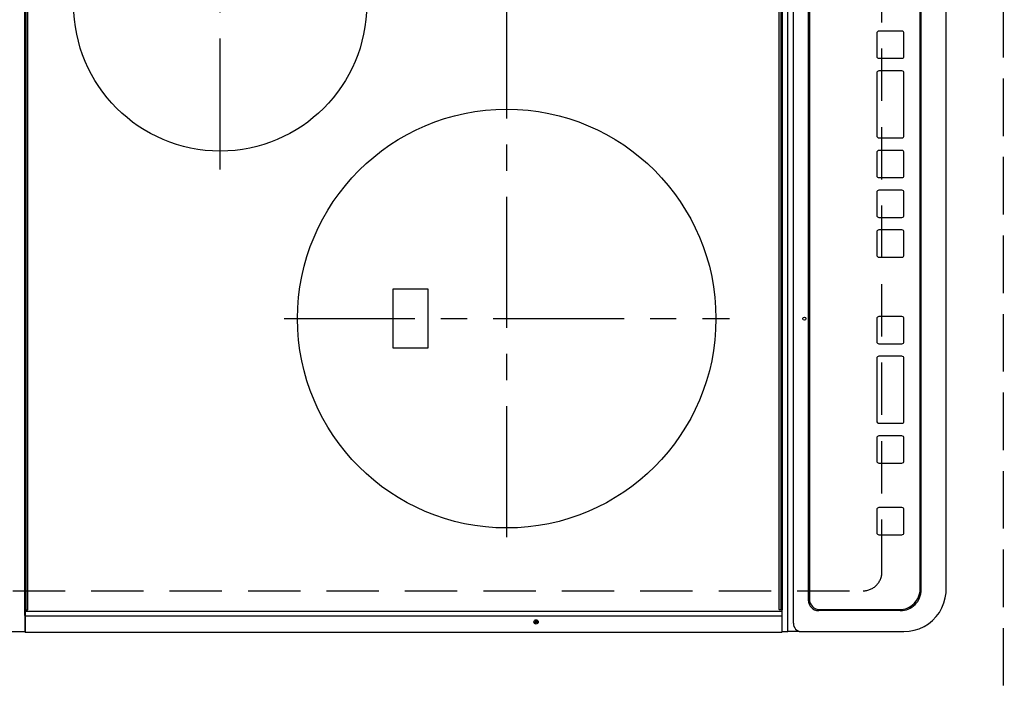
# Model space of a CAD drawing. Extents: x 0 to 26473, y -33085 to -24215.
# Drawn here: x 1299 to 1770, y -27044 to -26727 of the extents above; entities that cross this region are included whole.
import ezdxf

# ---------------------------------------------------------------- set-up
doc = ezdxf.new("R2010")
doc.units = 0
doc.header["$LTSCALE"] = 50
doc.header["$MEASUREMENT"] = 0
for name, pattern in [('CENTER', [2, 1.25, -0.25, 0.25, -0.25]), ('DASHED', [0.75, 0.5, -0.25]), ('HIDDEN', [0.375, 0.25, -0.125])]:
    doc.linetypes.add(name, pattern=pattern)
doc.layers.get('DEFPOINTS').update_dxf_attribs({"color": 146, "linetype": 'CONTINUOUS'})
for name, color, linetype in [('121-キャビネット（中）', 253, 'HIDDEN'), ('126-甲板', 2, 'CONTINUOUS'), ('150-機器', 8, 'CONTINUOUS')]:
    doc.layers.add(name, color=color, linetype=linetype)

# ---------------------------------------------------------------- blocks, each defined once
blk = doc.blocks.new('HT-F6S_H2')
at = {"layer": '126-甲板', "linetype": 'DASHED'}
for p, q in [((-280, 273.65), (-280, -170.35)), ((-271, -179.35), (271, -179.35))]:
    blk.add_line(p, q, dxfattribs=at)
blk.add_arc((-271, -170.35), 9, 180, 270, dxfattribs=at)
at = {"layer": '150-機器', "color": 13, "linetype": 'Continuous'}
for p, q in [((-299.5, 276.38), (-299.5, 230.38)), ((-299.9, -131.32), (-299.9, 230.08)), ((-299.9, 230.08), (-297.9, 230.08)), ((-297.9, 230.38), (-299.6, 230.38)), ((-292.17, 230.38), (-297.9, 230.38)), ((-297.9, 230.08), (-297.9, 230.38)), ((-297.9, 230.08), (-292.17, 230.08)), ((-291.82, 230.38), (-292.17, 230.38)), ((-292.17, 230.08), (-292.17, 230.38)), ((-292.17, 230.08), (-291.67, 230.08)), ((-292.17, -131.32), (-292.17, 230.08)), ((-291.81, 230.38), (-291.82, 230.38)), ((-291.79, 230.37), (-291.82, 230.38)), ((-291.81, 230.38), (-289.1, 230.38)), ((-291.76, 230.35), (-291.79, 230.37)), ((-291.73, 230.33), (-291.76, 230.35)), ((-291.71, 230.29), (-291.73, 230.33)), ((-291.69, 230.24), (-291.71, 230.29)), ((-291.68, 230.19), (-291.69, 230.24)), ((-291.67, 230.14), (-291.68, 230.19)), ((-291.67, 230.08), (-291.67, 230.14)), ((-291.67, 230.08), (-289.9, 230.08)), ((-290.02, 230.37), (-290.05, 230.38)), ((-289.99, 230.35), (-290.02, 230.37)), ((-289.97, 230.33), (-289.99, 230.35)), ((-289.94, 230.29), (-289.97, 230.33)), ((-289.93, 230.24), (-289.94, 230.29)), ((-289.91, 230.19), (-289.93, 230.24)), ((-289.9, 230.14), (-289.91, 230.19)), ((-289.9, 230.08), (-289.9, 230.14)), ((-289.9, -131.32), (-289.9, 230.08)), ((-289.1, 230.38), (289.1, 230.38)), ((-289.1, 230.38), (-289.1, 229.88)), ((289.1, 229.88), (-289.1, 229.88)), ((-289.1, 229.88), (-289.1, 229.18)), ((-288.8, 228.88), (288.8, 228.88)), ((-136, 54.5), (-164, 54.5)), ((-164, 54.5), (-164, 37.5)), ((-136, 37.5), (-136, 54.5)), ((-164, 37.5), (-136, 37.5)), ((-299.6, -131.62), (-297.9, -131.62)), ((-299.5, -131.62), (-299.5, -134.29)), ((-297.9, -131.62), (-292.17, -131.62)), ((-292.17, -131.32), (-292.17, -131.62)), ((-292.17, -131.62), (-291.82, -131.62)), ((-291.82, -131.62), (-291.81, -131.62)), ((-291.79, -131.62), (-291.82, -131.62)), ((-291.81, -131.62), (-289.1, -131.62)), ((-290.05, -131.62), (-290.02, -131.62)), ((-290.02, -131.62), (-289.99, -131.6)), ((-289.99, -131.6), (-289.97, -131.57)), ((-289.97, -131.57), (-289.94, -131.53)), ((-289.94, -131.53), (-289.93, -131.49)), ((-289.93, -131.49), (-289.91, -131.44)), ((-289.91, -131.44), (-289.9, -131.38)), ((-289.9, -131.38), (-289.9, -131.32)), ((-289.1, -131.12), (-289.1, -130.42)), ((-289.1, -131.12), (289.1, -131.12)), ((-289.1, -131.62), (-289.1, -131.12)), ((289.1, -131.62), (-289.1, -131.62)), ((288.8, -130.12), (-288.8, -130.12)), ((-299.5, -134.29), (-297.5, -134.29)), ((-299.5, -139.83), (-299.5, -134.29)), ((-297.5, -134.29), (297.5, -134.29)), ((-295.5, -136.14), (-295.52, -136.07)), ((-299.5, -139.83), (-299.5, -140.76)), ((-299.5, -140.76), (-299.5, -188.39)), ((-295.5, -137.07), (295.5, -137.07)), ((284.5, -144.14), (-284.5, -144.14)), ((-284, -144.64), (-284, -144.65)), ((284, -144.64), (-284, -144.64)), ((284, -144.65), (-284, -144.65)), ((-289.5, -188.13), (-289.5, -149.14)), ((-289, -149.64), (-289, -149.65)), ((-289, -149.65), (-289, -187.64)), ((-253.25, -177.89), (-253.25, -177.87)), ((-253.25, -177.89), (-253.25, -188.88)), ((-241.25, -176.87), (-252.25, -176.87)), ((-252.25, -176.89), (-252.25, -176.87)), ((-241.25, -176.89), (-252.25, -176.89)), ((-241.25, -176.89), (-241.25, -176.87)), ((-240.25, -177.89), (-240.25, -177.87)), ((-240.25, -188.88), (-240.25, -177.89)), ((-219, -177.89), (-219, -177.87)), ((-219, -177.89), (-219, -188.88)), ((-207, -176.87), (-218, -176.87)), ((-218, -176.89), (-218, -176.87)), ((-207, -176.89), (-218, -176.89)), ((-207, -176.89), (-207, -176.87)), ((-206, -177.89), (-206, -177.87)), ((-206, -188.88), (-206, -177.89)), ((-200, -177.89), (-200, -177.87)), ((-200, -177.89), (-200, -188.88)), ((-169, -176.87), (-199, -176.87)), ((-199, -176.89), (-199, -176.87)), ((-169, -176.89), (-199, -176.89)), ((-169, -176.89), (-169, -176.87)), ((-168, -177.89), (-168, -177.87)), ((-168, -188.88), (-168, -177.89)), ((-162, -177.89), (-162, -177.87)), ((-162, -177.89), (-162, -188.88)), ((-150, -176.87), (-161, -176.87)), ((-161, -176.89), (-161, -176.87)), ((-150, -176.89), (-161, -176.89)), ((-150, -176.89), (-150, -176.87)), ((-149, -177.89), (-149, -177.87)), ((-149, -188.88), (-149, -177.89)), ((-120.66, -177.9), (-120.66, -177.88)), ((-120.66, -177.9), (-120.66, -188.89)), ((-108.66, -176.88), (-119.66, -176.88)), ((-119.66, -176.9), (-119.66, -176.88)), ((-108.66, -176.9), (-119.66, -176.9)), ((-108.66, -176.9), (-108.66, -176.88)), ((-107.66, -177.9), (-107.66, -177.88)), ((-107.66, -188.89), (-107.66, -177.9)), ((-101.66, -177.9), (-101.66, -177.88)), ((-101.66, -177.9), (-101.66, -188.89)), ((-89.66, -176.88), (-100.66, -176.88)), ((-100.66, -176.9), (-100.66, -176.88)), ((-89.66, -176.9), (-100.66, -176.9)), ((-89.66, -176.9), (-89.66, -176.88)), ((-88.66, -177.9), (-88.66, -177.88)), ((-88.66, -188.89), (-88.66, -177.9)), ((-82.66, -177.9), (-82.66, -177.88)), ((-82.66, -177.9), (-82.66, -188.89)), ((-70.66, -176.88), (-81.66, -176.88)), ((-81.66, -176.9), (-81.66, -176.88)), ((-70.66, -176.9), (-81.66, -176.9)), ((-70.66, -176.9), (-70.66, -176.88)), ((-69.66, -177.9), (-69.66, -177.88)), ((-69.66, -188.89), (-69.66, -177.9)), ((-63.66, -177.9), (-63.66, -177.88)), ((-63.66, -177.9), (-63.66, -188.89)), ((-32.66, -176.88), (-62.66, -176.88)), ((-62.66, -176.9), (-62.66, -176.88)), ((-32.66, -176.9), (-62.66, -176.9)), ((-32.66, -176.9), (-32.66, -176.88)), ((-31.66, -177.9), (-31.66, -177.88)), ((-31.66, -188.89), (-31.66, -177.9)), ((-25.66, -177.9), (-25.66, -177.88)), ((-25.66, -177.9), (-25.66, -188.89)), ((-13.66, -176.88), (-24.66, -176.88)), ((-24.66, -176.9), (-24.66, -176.88)), ((-13.66, -176.9), (-24.66, -176.9)), ((-13.66, -176.9), (-13.66, -176.88)), ((-12.66, -177.9), (-12.66, -177.88)), ((-12.66, -188.89), (-12.66, -177.9)), ((-299.5, -188.39), (-299.5, -189.78)), ((-252.25, -189.88), (-241.25, -189.88)), ((-218, -189.88), (-207, -189.88)), ((-199, -189.88), (-169, -189.88)), ((-161, -189.88), (-150, -189.88)), ((-119.66, -189.89), (-108.66, -189.89)), ((-100.66, -189.89), (-89.66, -189.89)), ((-81.66, -189.89), (-70.66, -189.89)), ((-62.66, -189.89), (-32.66, -189.89)), ((-24.66, -189.89), (-13.66, -189.89)), ((-279, -197.64), (279, -197.64)), ((-279.5, -198.12), (279.5, -198.12)), ((-279.5, -210.03), (279.5, -210.03)), ((-279.5, -210.03), (-279.5, -210.05))]:
    blk.add_line(p, q, dxfattribs=at)
at = {"layer": '150-機器', "color": 161, "linetype": 'CENTER'}
for p, q in [((-78.76, 137), (77.2, 137)), ((-150, 106.45), (-150, -106.45)), ((-254.4, 0), (250, 0))]:
    blk.add_line(p, q, dxfattribs=at)
at = {"layer": '150-機器', "color": 13, "linetype": 'Continuous'}
blk.add_lwpolyline([(-299.5, -189.78), (-299.34, -192.31), (-298.88, -194.79), (-298.11, -197.2), (-297.05, -199.49), (-295.72, -201.63), (-294.13, -203.58), (-292.32, -205.32), (-290.31, -206.82), (-288.12, -208.05), (-285.81, -209), (-283.39, -209.64), (-280.91, -209.98), (-279.5, -210.03)], dxfattribs=at)
for centre, radius in [((0, 137), 70), ((-150, 0), 100), ((-294.9, -14.02), 1.04), ((-294.9, -14.02), 0.643), ((-294.9, -14.02), 0.0429), ((-150, -142.27), 0.742)]:
    blk.add_circle(centre, radius, dxfattribs=at)
for centre, radius, start, end in [((-299.6, 230.08), 0.3, 90, 180), ((-288.8, 229.18), 0.3, 180, 270), ((-299.6, -131.32), 0.3, 180, 270), ((-288.8, -130.42), 0.3, 90, 180), ((-295.65, -140.92), 3.86, 87.8011, 177.6175), ((-284.5, -149.14), 5, 89.9918, 179.9885), ((-284, -149.64), 5, 89.9901, 179.99), ((-284, -149.65), 5, 89.9901, 179.9899), ((-252.25, -177.87), 1, 89.989, 179.9903), ((-252.25, -177.89), 1, 89.9891, 179.9902), ((-241.25, -177.87), 1, 0.0107, 90.0091), ((-241.25, -177.89), 1, 0.0105, 90.0091), ((-218, -177.87), 1, 89.9896, 179.9906), ((-218, -177.89), 1, 89.9897, 179.9905), ((-207, -177.87), 1, 0.0093, 90.0103), ((-207, -177.89), 1, 0.0095, 90.0101), ((-199, -177.87), 1, 89.9902, 179.991), ((-199, -177.89), 1, 89.9902, 179.991), ((-169, -177.87), 1, 0.0095, 90.0101), ((-169, -177.89), 1, 0.0094, 90.0104), ((-161, -177.87), 1, 89.9909, 179.9893), ((-161, -177.89), 1, 89.9909, 179.9893), ((-150, -177.87), 1, 0.0107, 90.0089), ((-150, -177.89), 1, 0.0107, 90.0089), ((-119.66, -177.88), 1, 89.99, 179.9905), ((-119.66, -177.9), 1, 89.99, 179.9905), ((-108.66, -177.88), 1, 0.0099, 90.0098), ((-108.66, -177.9), 1, 0.0099, 90.0098), ((-100.66, -177.88), 1, 89.9901, 179.9901), ((-100.66, -177.9), 1, 89.9902, 179.99), ((-89.66, -177.88), 1, 0.0099, 90.01), ((-89.66, -177.9), 1, 0.0097, 90.01), ((-81.66, -177.88), 1, 89.9905, 179.9899), ((-81.66, -177.9), 1, 89.9905, 179.9899), ((-70.66, -177.88), 1, 0.0101, 90.0097), ((-70.66, -177.9), 1, 0.0101, 90.0097), ((-62.66, -177.88), 1, 89.9898, 179.9907), ((-62.66, -177.9), 1, 89.9898, 179.9907), ((-32.66, -177.88), 1, 0.01, 90.0098), ((-32.66, -177.9), 1, 0.01, 90.0096), ((-24.66, -177.88), 1, 89.9903, 179.9901), ((-24.66, -177.9), 1, 89.9903, 179.9901), ((-13.66, -177.88), 1, 0.0098, 90.0099), ((-13.66, -177.9), 1, 0.0098, 90.0099), ((-279.5, -188.12), 10, 180.0079, 270.0117), ((-279, -187.64), 10, 180.0099, 270.0099), ((-252.25, -188.88), 1, 180.0099, 270.0107), ((-241.25, -188.88), 1, 269.991, 359.9893), ((-218, -188.88), 1, 180.0095, 270.0102), ((-207, -188.88), 1, 269.9898, 359.9905), ((-199, -188.88), 1, 180.0107, 270.0091), ((-169, -188.88), 1, 269.9898, 359.9905), ((-161, -188.88), 1, 180.0107, 270.009), ((-150, -188.88), 1, 269.991, 359.9893), ((-119.66, -188.89), 1, 180.0101, 270.0097), ((-108.66, -188.89), 1, 269.9904, 359.9899), ((-100.66, -188.89), 1, 180.0101, 270.0096), ((-89.66, -188.89), 1, 269.9904, 359.9899), ((-81.66, -188.89), 1, 180.0101, 270.0096), ((-70.66, -188.89), 1, 269.9904, 359.9899), ((-62.66, -188.89), 1, 180.01, 270.0098), ((-32.66, -188.89), 1, 269.9902, 359.9903), ((-24.66, -188.89), 1, 180.0099, 270.0098), ((-13.66, -188.89), 1, 269.9902, 359.9901)]:
    blk.add_arc(centre, radius, start, end, dxfattribs=at)

msp = doc.modelspace()

# ---------------------------------------------------------------- linework, layer by layer
at = {"layer": '121-キャビネット（中）', "ltscale": 2}
msp.add_lwpolyline([(3098.38, -25517.17), (3098.38, -26157.17), (1769.38, -26157.17), (1769.38, -27186.17)], dxfattribs=at)
at = {"layer": 'DEFPOINTS', "linetype": 'DASHED'}
msp.add_lwpolyline([(1129.38, -26417.17), (1769.38, -26417.17), (1769.38, -27167.17), (1129.38, -27167.17)], close=True, dxfattribs=at)

# ---------------------------------------------------------------- block references
at = {"layer": '150-機器', "rotation": 90}
msp.add_blockref('HT-F6S_H2', (1532.03, -26719.36), dxfattribs=at)

doc.saveas('drawing.dxf')
